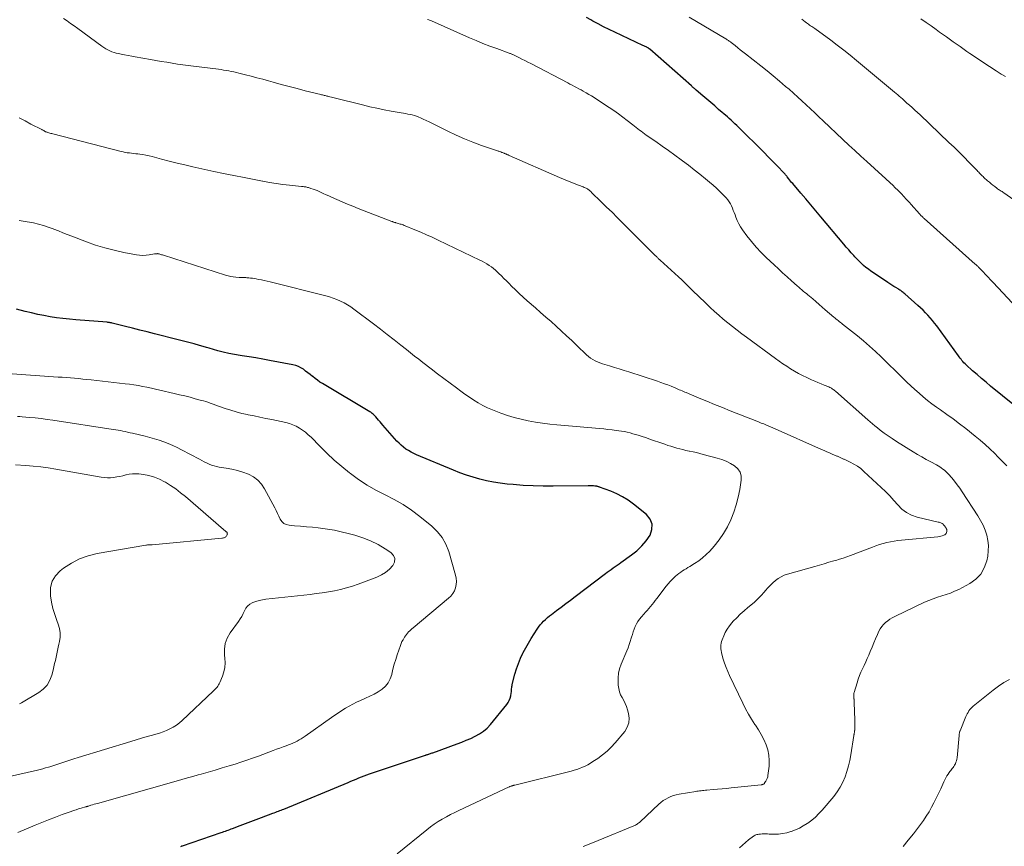
# Model space of a CAD drawing. Units: feet. Extents: x 1954999 to 1960032, y 515000 to 520000.
# Drawn here: x 1955589 to 1955794, y 515992 to 516164 of the extents above; entities that cross this region are included whole.
import ezdxf

# ---------------------------------------------------------------- set-up
doc = ezdxf.new("R2010")
doc.units = ezdxf.units.FT
doc.header["$LTSCALE"] = 100
doc.header["$MEASUREMENT"] = 0
doc.layers.add('CONTOUR INDEX', color=32, linetype='Continuous', lineweight=25)
doc.layers.add('CONTOUR INTERMEDIATE', color=40, linetype='Continuous', lineweight=15)

msp = doc.modelspace()

# ---------------------------------------------------------------- linework, layer by layer
at = {"layer": 'CONTOUR INDEX', "flags": 128}
for points, elevation in [([(1955796.56, 516083.98), (1955791.58, 516088.06), (1955790.63, 516088.85), (1955789.69, 516089.64), (1955788.76, 516090.45), (1955787.83, 516091.26), (1955786.46, 516092.49), (1955786.24, 516092.71), (1955786.02, 516092.93), (1955785.81, 516093.16), (1955785.61, 516093.39), (1955785.41, 516093.64), (1955785.22, 516093.88), (1955785.04, 516094.13), (1955784.85, 516094.38), (1955780.35, 516100.58), (1955779.91, 516101.16), (1955779.46, 516101.73), (1955778.99, 516102.28), (1955778.5, 516102.83), (1955778, 516103.35), (1955777.49, 516103.87), (1955776.96, 516104.37), (1955776.43, 516104.86), (1955773.66, 516107.3), (1955773.5, 516107.44), (1955773.33, 516107.57), (1955773.16, 516107.7), (1955772.99, 516107.82), (1955772.82, 516107.95), (1955772.65, 516108.06), (1955772.47, 516108.18), (1955772.29, 516108.29), (1955771.8, 516108.58), (1955771.38, 516108.84), (1955770.95, 516109.1), (1955770.54, 516109.37), (1955770.12, 516109.64), (1955767.13, 516111.64), (1955766.61, 516112.01), (1955766.09, 516112.39), (1955765.58, 516112.8), (1955765.09, 516113.21), (1955764.61, 516113.64), (1955764.15, 516114.09), (1955763.7, 516114.55), (1955763.25, 516115.02), (1955763.05, 516115.24), (1955762.51, 516115.84), (1955761.98, 516116.44), (1955761.46, 516117.04), (1955760.95, 516117.65), (1955756.19, 516123.32), (1955755.14, 516124.57), (1955754.09, 516125.82), (1955753.03, 516127.06), (1955751.97, 516128.3), (1955750.29, 516130.25), (1955750.07, 516130.52), (1955749.85, 516130.78), (1955749.63, 516131.05), (1955749.42, 516131.32), (1955749.14, 516131.69), (1955749.07, 516131.78), (1955749, 516131.86), (1955748.93, 516131.95), (1955748.86, 516132.04), (1955748.79, 516132.12), (1955748.72, 516132.21), (1955748.64, 516132.29), (1955748.57, 516132.37), (1955746.97, 516134.04), (1955746.09, 516134.96), (1955745.2, 516135.86), (1955744.31, 516136.76), (1955743.41, 516137.66), (1955739.78, 516141.26), (1955739.4, 516141.63), (1955739.02, 516142), (1955738.63, 516142.37), (1955738.25, 516142.73), (1955737.86, 516143.09), (1955737.46, 516143.45), (1955737.07, 516143.8), (1955736.67, 516144.16), (1955734.83, 516145.74), (1955734.02, 516146.45), (1955733.2, 516147.15), (1955732.38, 516147.85), (1955731.56, 516148.56), (1955730.17, 516149.74), (1955730.04, 516149.85), (1955729.92, 516149.96), (1955729.79, 516150.07), (1955729.67, 516150.17), (1955729.54, 516150.28), (1955729.42, 516150.39), (1955729.29, 516150.5), (1955729.17, 516150.61), (1955720.49, 516158.26), (1955720.42, 516158.32), (1955720.35, 516158.38), (1955720.27, 516158.43), (1955720.2, 516158.49), (1955720.12, 516158.54), (1955720.04, 516158.59), (1955719.96, 516158.63), (1955719.87, 516158.67), (1955719.71, 516158.75), (1955719.54, 516158.83), (1955719.37, 516158.91), (1955719.21, 516158.98), (1955719.04, 516159.06), (1955713.16, 516161.84), (1955712.01, 516162.4), (1955710.86, 516162.96), (1955709.73, 516163.55), (1955708.6, 516164.15), (1955708.18, 516164.37), (1955707.26, 516164.87)], 980), ([(1955622.67, 515992.1), (1955622.78, 515992.15), (1955622.89, 515992.19), (1955623.01, 515992.24), (1955631.04, 515994.96), (1955631.34, 515995.06), (1955631.65, 515995.17), (1955631.95, 515995.28), (1955632.25, 515995.39), (1955632.56, 515995.5), (1955632.86, 515995.61), (1955633.16, 515995.73), (1955633.46, 515995.84), (1955635.05, 515996.47), (1955636.14, 515996.9), (1955637.24, 515997.32), (1955638.35, 515997.73), (1955639.45, 515998.14), (1955641.86, 515999.02), (1955642.15, 515999.12), (1955642.44, 515999.23), (1955642.73, 515999.34), (1955643.02, 515999.44), (1955643.31, 515999.55), (1955643.6, 515999.66), (1955643.89, 515999.78), (1955644.17, 515999.89), (1955657.54, 516005.44), (1955658.09, 516005.67), (1955658.65, 516005.9), (1955659.2, 516006.13), (1955659.76, 516006.36), (1955660.31, 516006.58), (1955660.87, 516006.8), (1955661.44, 516007), (1955662.01, 516007.2), (1955673.68, 516011.12), (1955673.69, 516011.13), (1955673.71, 516011.13), (1955673.72, 516011.14), (1955673.74, 516011.14), (1955673.8, 516011.16), (1955673.82, 516011.16), (1955673.83, 516011.17), (1955673.85, 516011.17), (1955673.87, 516011.18), (1955674.02, 516011.22), (1955674.11, 516011.25), (1955674.21, 516011.27), (1955674.3, 516011.3), (1955674.39, 516011.33), (1955674.55, 516011.39), (1955674.72, 516011.45), (1955674.9, 516011.51), (1955675.07, 516011.57), (1955675.24, 516011.63), (1955680.3, 516013.48), (1955681.26, 516013.84), (1955682.21, 516014.22), (1955683.14, 516014.62), (1955684.07, 516015.05), (1955684.96, 516015.54), (1955685.78, 516016.1), (1955686.53, 516016.76), (1955687.22, 516017.5), (1955690.63, 516021.65), (1955690.92, 516022.07), (1955691.17, 516022.51), (1955691.34, 516022.99), (1955691.47, 516023.49), (1955691.56, 516024.06), (1955691.6, 516024.29), (1955691.63, 516024.52), (1955691.65, 516024.74), (1955691.66, 516024.97), (1955691.68, 516025.2), (1955691.7, 516025.42), (1955691.74, 516025.65), (1955691.79, 516025.87), (1955692.35, 516028.01), (1955692.69, 516029.14), (1955693.07, 516030.25), (1955693.53, 516031.34), (1955694.03, 516032.4), (1955694.08, 516032.5), (1955694.61, 516033.49), (1955695.16, 516034.48), (1955695.74, 516035.44), (1955696.34, 516036.4), (1955696.98, 516037.38), (1955697.29, 516037.83), (1955697.61, 516038.25), (1955697.96, 516038.66), (1955698.33, 516039.05), (1955698.73, 516039.42), (1955699.13, 516039.79), (1955699.54, 516040.13), (1955699.97, 516040.46), (1955701.03, 516041.26), (1955702, 516041.98), (1955702.96, 516042.71), (1955703.92, 516043.43), (1955704.89, 516044.16), (1955711.22, 516048.96), (1955711.62, 516049.26), (1955712.02, 516049.56), (1955712.43, 516049.85), (1955712.84, 516050.14), (1955713.25, 516050.43), (1955713.66, 516050.71), (1955714.06, 516051), (1955714.47, 516051.29), (1955716.66, 516052.84), (1955717.77, 516053.74), (1955718.81, 516054.72), (1955719.72, 516055.81), (1955720.54, 516056.98), (1955720.93, 516058.15), (1955720.99, 516059.26), (1955720.56, 516060.29), (1955719.81, 516061.26), (1955717.07, 516063.47), (1955715.96, 516064.27), (1955714.82, 516064.99), (1955713.6, 516065.6), (1955712.35, 516066.14), (1955710, 516067), (1955709.89, 516067.04), (1955709.77, 516067.08), (1955709.65, 516067.11), (1955709.53, 516067.14), (1955709.41, 516067.16), (1955709.29, 516067.19), (1955709.17, 516067.2), (1955709.04, 516067.21), (1955708.75, 516067.23), (1955708.48, 516067.24), (1955708.21, 516067.25), (1955707.93, 516067.25), (1955707.66, 516067.25), (1955700.34, 516067.18), (1955698.25, 516067.19), (1955696.16, 516067.24), (1955694.08, 516067.36), (1955691.99, 516067.52), (1955690.72, 516067.63), (1955689.28, 516067.8), (1955687.85, 516068.02), (1955686.43, 516068.31), (1955685.02, 516068.65), (1955683.62, 516069.06), (1955682.24, 516069.5), (1955680.87, 516069.99), (1955679.52, 516070.52), (1955671.82, 516073.72), (1955671.25, 516073.98), (1955670.69, 516074.26), (1955670.14, 516074.59), (1955669.61, 516074.93), (1955669.11, 516075.31), (1955668.63, 516075.71), (1955668.17, 516076.14), (1955667.73, 516076.6), (1955664.8, 516079.91), (1955664.5, 516080.25), (1955664.21, 516080.59), (1955663.92, 516080.93), (1955663.63, 516081.27), (1955663.31, 516081.65), (1955663.18, 516081.8), (1955663.04, 516081.95), (1955662.9, 516082.09), (1955662.75, 516082.22), (1955662.59, 516082.35), (1955662.43, 516082.47), (1955662.27, 516082.58), (1955662.1, 516082.68), (1955652.21, 516088.56), (1955651.68, 516088.9), (1955651.15, 516089.25), (1955650.65, 516089.63), (1955650.16, 516090.03), (1955650.11, 516090.07), (1955649.65, 516090.45), (1955649.17, 516090.83), (1955648.69, 516091.19), (1955648.21, 516091.55), (1955647.7, 516091.86), (1955647.17, 516092.13), (1955646.62, 516092.33), (1955646.04, 516092.48), (1955641.15, 516093.41), (1955639.74, 516093.67), (1955638.32, 516093.91), (1955636.9, 516094.14), (1955635.48, 516094.36), (1955635, 516094.43), (1955633.82, 516094.62), (1955632.65, 516094.85), (1955631.49, 516095.12), (1955630.34, 516095.42), (1955628.53, 516095.93), (1955628.28, 516096), (1955628.04, 516096.07), (1955627.79, 516096.15), (1955627.55, 516096.23), (1955627.3, 516096.31), (1955627.06, 516096.38), (1955626.81, 516096.45), (1955626.56, 516096.52), (1955625.4, 516096.83), (1955624.58, 516097.05), (1955623.75, 516097.26), (1955622.92, 516097.48), (1955622.09, 516097.69), (1955617.13, 516098.96), (1955615.62, 516099.34), (1955614.11, 516099.72), (1955612.6, 516100.11), (1955611.09, 516100.49), (1955608.32, 516101.18), (1955608.19, 516101.21), (1955608.06, 516101.24), (1955607.93, 516101.27), (1955607.8, 516101.29), (1955607.67, 516101.31), (1955607.54, 516101.32), (1955607.41, 516101.34), (1955607.28, 516101.35), (1955600.74, 516101.85), (1955599.4, 516101.97), (1955598.07, 516102.12), (1955596.74, 516102.3), (1955595.42, 516102.5), (1955594.1, 516102.74), (1955592.79, 516103), (1955591.48, 516103.3), (1955590.18, 516103.62), (1955588.39, 516104.08)], 960)]:
    msp.add_lwpolyline(points, dxfattribs=dict(at, elevation=elevation))
at = {"layer": 'CONTOUR INTERMEDIATE', "flags": 128}
for points, elevation in [([(1955739.19, 515991.8), (1955739.79, 515992.38), (1955740.42, 515992.93), (1955741.08, 515993.44), (1955742.11, 515994.21), (1955742.28, 515994.31), (1955742.45, 515994.41), (1955742.63, 515994.49), (1955742.81, 515994.56), (1955743.01, 515994.61), (1955743.2, 515994.65), (1955743.4, 515994.67), (1955743.6, 515994.68), (1955743.93, 515994.69), (1955744.29, 515994.69), (1955744.66, 515994.69), (1955745.02, 515994.69), (1955745.38, 515994.68), (1955746.43, 515994.65), (1955747.31, 515994.68), (1955748.18, 515994.76), (1955749.04, 515994.94), (1955749.89, 515995.17), (1955749.98, 515995.21), (1955750.85, 515995.54), (1955751.7, 515995.92), (1955752.51, 515996.37), (1955753.3, 515996.86), (1955753.45, 515996.96), (1955754.26, 515997.56), (1955755.04, 515998.21), (1955755.77, 515998.92), (1955756.46, 515999.67), (1955758.86, 516002.51), (1955759.58, 516003.46), (1955760.22, 516004.45), (1955760.76, 516005.49), (1955761.22, 516006.59), (1955761.6, 516007.72), (1955761.93, 516008.86), (1955762.2, 516010.02), (1955762.42, 516011.19), (1955763.05, 516015.2), (1955763.07, 516015.32), (1955763.09, 516015.43), (1955763.11, 516015.55), (1955763.13, 516015.67), (1955763.17, 516015.86), (1955763.17, 516015.88), (1955763.18, 516015.9), (1955763.18, 516015.93), (1955763.19, 516015.95), (1955763.2, 516016.04), (1955763.21, 516016.06), (1955763.21, 516016.08), (1955763.21, 516016.1), (1955763.21, 516016.12), (1955763.22, 516016.21), (1955763.22, 516016.24), (1955763.23, 516016.26), (1955763.23, 516016.28), (1955763.23, 516016.3), (1955763.25, 516016.97), (1955763.26, 516017.33), (1955763.26, 516017.69), (1955763.26, 516018.05), (1955763.25, 516018.41), (1955763.14, 516022.08), (1955763.13, 516022.26), (1955763.12, 516022.45), (1955763.11, 516022.63), (1955763.09, 516022.82), (1955763.08, 516022.86), (1955763.06, 516023.02), (1955763.05, 516023.19), (1955763.03, 516023.35), (1955763.03, 516023.52), (1955763.03, 516023.68), (1955763.04, 516023.85), (1955763.07, 516024.01), (1955763.1, 516024.17), (1955763.71, 516026.22), (1955763.96, 516026.97), (1955764.22, 516027.7), (1955764.53, 516028.42), (1955764.86, 516029.13), (1955765.21, 516029.84), (1955765.54, 516030.55), (1955765.86, 516031.27), (1955766.16, 516031.99), (1955766.47, 516032.75), (1955766.84, 516033.63), (1955767.21, 516034.51), (1955767.59, 516035.38), (1955767.98, 516036.25), (1955768.29, 516036.93), (1955768.56, 516037.44), (1955768.87, 516037.91), (1955769.24, 516038.34), (1955769.65, 516038.74), (1955770.11, 516039.1), (1955770.58, 516039.43), (1955771.08, 516039.73), (1955771.59, 516040), (1955777.82, 516042.98), (1955778.69, 516043.37), (1955779.57, 516043.72), (1955780.47, 516044.03), (1955781.38, 516044.3), (1955782.3, 516044.58), (1955783.19, 516044.89), (1955784.07, 516045.27), (1955784.92, 516045.68), (1955787.25, 516046.88), (1955788.51, 516047.78), (1955789.55, 516048.84), (1955790.27, 516050.13), (1955790.77, 516051.59), (1955790.97, 516052.59), (1955791.1, 516053.69), (1955791.13, 516054.79), (1955791.01, 516055.88), (1955790.78, 516056.96), (1955790.42, 516058.03), (1955790, 516059.06), (1955789.49, 516060.05), (1955788.92, 516061.02), (1955785.66, 516065.99), (1955785.15, 516066.75), (1955784.62, 516067.48), (1955784.06, 516068.2), (1955783.47, 516068.9), (1955782.81, 516069.66), (1955782.54, 516069.95), (1955782.25, 516070.24), (1955781.95, 516070.51), (1955781.63, 516070.76), (1955781.3, 516071), (1955780.96, 516071.22), (1955780.61, 516071.43), (1955780.26, 516071.63), (1955779.09, 516072.24), (1955778.16, 516072.75), (1955777.23, 516073.27), (1955776.31, 516073.82), (1955775.4, 516074.37), (1955771.95, 516076.53), (1955771.08, 516077.09), (1955770.23, 516077.66), (1955769.4, 516078.26), (1955768.57, 516078.88), (1955767.98, 516079.33), (1955767.46, 516079.74), (1955766.96, 516080.15), (1955766.46, 516080.57), (1955765.96, 516081), (1955759.2, 516086.99), (1955759.05, 516087.12), (1955758.89, 516087.25), (1955758.73, 516087.37), (1955758.56, 516087.49), (1955758.39, 516087.6), (1955758.22, 516087.69), (1955758.04, 516087.78), (1955757.85, 516087.86), (1955756.89, 516088.23), (1955756.22, 516088.5), (1955755.56, 516088.77), (1955754.9, 516089.06), (1955754.25, 516089.35), (1955753.21, 516089.83), (1955752.35, 516090.25), (1955751.51, 516090.69), (1955750.68, 516091.16), (1955749.86, 516091.66), (1955749.06, 516092.18), (1955748.27, 516092.72), (1955747.48, 516093.26), (1955746.7, 516093.82), (1955740.65, 516098.23), (1955739.66, 516098.96), (1955738.68, 516099.7), (1955737.71, 516100.45), (1955736.75, 516101.22), (1955735.8, 516102), (1955734.87, 516102.8), (1955733.96, 516103.62), (1955733.06, 516104.46), (1955731.73, 516105.74), (1955731.07, 516106.37), (1955730.42, 516107), (1955729.77, 516107.64), (1955729.13, 516108.28), (1955728.48, 516108.91), (1955727.82, 516109.55), (1955727.16, 516110.17), (1955726.49, 516110.79), (1955722.62, 516114.33), (1955722.5, 516114.43), (1955722.38, 516114.54), (1955722.26, 516114.65), (1955722.15, 516114.76), (1955722.03, 516114.87), (1955721.92, 516114.98), (1955721.8, 516115.1), (1955721.69, 516115.21), (1955714.82, 516122.08), (1955713.71, 516123.18), (1955712.6, 516124.28), (1955711.48, 516125.38), (1955710.36, 516126.47), (1955708.34, 516128.43), (1955708.22, 516128.54), (1955708.1, 516128.65), (1955707.99, 516128.76), (1955707.86, 516128.86), (1955707.74, 516128.96), (1955707.61, 516129.06), (1955707.47, 516129.14), (1955707.33, 516129.22), (1955707.21, 516129.28), (1955707, 516129.38), (1955706.8, 516129.47), (1955706.59, 516129.56), (1955706.37, 516129.64), (1955705.06, 516130.14), (1955704.2, 516130.47), (1955703.34, 516130.82), (1955702.48, 516131.17), (1955701.63, 516131.54), (1955691.14, 516136.14), (1955691.02, 516136.19), (1955690.91, 516136.24), (1955690.79, 516136.29), (1955690.67, 516136.34), (1955690.62, 516136.37), (1955690.53, 516136.4), (1955690.44, 516136.44), (1955690.35, 516136.48), (1955690.26, 516136.52), (1955690.17, 516136.55), (1955690.09, 516136.59), (1955690, 516136.63), (1955689.91, 516136.67), (1955689.87, 516136.68), (1955689.76, 516136.73), (1955689.65, 516136.77), (1955689.54, 516136.81), (1955689.43, 516136.85), (1955689.34, 516136.89), (1955689.18, 516136.94), (1955689.02, 516137), (1955688.86, 516137.05), (1955688.7, 516137.1), (1955685.39, 516138.22), (1955683.59, 516138.88), (1955681.81, 516139.58), (1955680.06, 516140.36), (1955678.33, 516141.19), (1955675.04, 516142.86), (1955674.44, 516143.16), (1955673.84, 516143.44), (1955673.23, 516143.72), (1955672.62, 516143.98), (1955672.27, 516144.13), (1955671.83, 516144.29), (1955671.38, 516144.44), (1955670.93, 516144.57), (1955670.47, 516144.67), (1955670, 516144.76), (1955669.54, 516144.85), (1955669.07, 516144.94), (1955668.61, 516145.02), (1955666.54, 516145.38), (1955665.04, 516145.66), (1955663.54, 516145.96), (1955662.05, 516146.29), (1955660.57, 516146.65), (1955654.61, 516148.13), (1955654.33, 516148.2), (1955654.05, 516148.27), (1955653.77, 516148.34), (1955653.49, 516148.41), (1955653.3, 516148.46), (1955653.12, 516148.51), (1955652.94, 516148.55), (1955652.75, 516148.6), (1955652.57, 516148.64), (1955652.39, 516148.68), (1955652.21, 516148.73), (1955652.02, 516148.77), (1955651.84, 516148.82), (1955648.61, 516149.63), (1955646.92, 516150.06), (1955645.24, 516150.5), (1955643.56, 516150.95), (1955641.88, 516151.41), (1955640.93, 516151.67), (1955639.73, 516152), (1955638.53, 516152.32), (1955637.33, 516152.64), (1955636.13, 516152.95), (1955634.77, 516153.31), (1955634.24, 516153.44), (1955633.71, 516153.56), (1955633.18, 516153.66), (1955632.65, 516153.76), (1955632.11, 516153.85), (1955631.58, 516153.93), (1955631.04, 516154.01), (1955630.5, 516154.08), (1955625.31, 516154.73), (1955624.19, 516154.88), (1955623.07, 516155.03), (1955621.94, 516155.19), (1955620.82, 516155.36), (1955619.7, 516155.54), (1955618.58, 516155.72), (1955617.46, 516155.91), (1955616.35, 516156.1), (1955613.16, 516156.66), (1955612.41, 516156.8), (1955611.67, 516156.94), (1955610.93, 516157.08), (1955610.19, 516157.24), (1955609.64, 516157.35), (1955609.18, 516157.47), (1955608.72, 516157.6), (1955608.27, 516157.76), (1955607.84, 516157.95), (1955607.41, 516158.16), (1955606.99, 516158.38), (1955606.59, 516158.63), (1955606.2, 516158.9), (1955601.15, 516162.59), (1955600.41, 516163.12), (1955599.66, 516163.65), (1955598.91, 516164.17), (1955598.16, 516164.69)], 972), ([(1955794.97, 516071.43), (1955794.35, 516072.06), (1955793.74, 516072.69), (1955793.12, 516073.31), (1955792.43, 516074), (1955791.45, 516074.95), (1955790.44, 516075.87), (1955789.41, 516076.76), (1955788.36, 516077.63), (1955786.4, 516079.18), (1955785.1, 516080.19), (1955783.78, 516081.19), (1955782.45, 516082.16), (1955781.1, 516083.12), (1955780.28, 516083.69), (1955779.35, 516084.36), (1955778.43, 516085.06), (1955777.53, 516085.79), (1955776.65, 516086.54), (1955775.79, 516087.31), (1955774.94, 516088.09), (1955774.1, 516088.89), (1955773.27, 516089.69), (1955768.73, 516094.16), (1955767.55, 516095.29), (1955766.33, 516096.39), (1955765.09, 516097.46), (1955763.82, 516098.5), (1955760.71, 516100.95), (1955760.48, 516101.14), (1955760.25, 516101.32), (1955760.01, 516101.51), (1955759.77, 516101.69), (1955759.54, 516101.87), (1955759.31, 516102.06), (1955759.08, 516102.25), (1955758.85, 516102.45), (1955757.1, 516103.96), (1955756.44, 516104.53), (1955755.79, 516105.09), (1955755.13, 516105.65), (1955754.47, 516106.21), (1955753.77, 516106.79), (1955753.46, 516107.05), (1955753.14, 516107.32), (1955752.82, 516107.58), (1955752.51, 516107.85), (1955752.19, 516108.11), (1955751.88, 516108.38), (1955751.57, 516108.65), (1955751.26, 516108.92), (1955750.03, 516110), (1955749.11, 516110.82), (1955748.2, 516111.64), (1955747.3, 516112.48), (1955746.4, 516113.32), (1955744.79, 516114.85), (1955743.71, 516115.92), (1955742.67, 516117.03), (1955741.7, 516118.18), (1955740.76, 516119.38), (1955739.85, 516120.6), (1955739.43, 516121.22), (1955739.04, 516121.87), (1955738.72, 516122.55), (1955738.44, 516123.25), (1955738.27, 516123.73), (1955738.09, 516124.21), (1955737.91, 516124.68), (1955737.72, 516125.15), (1955737.52, 516125.61), (1955737.29, 516126.06), (1955737.04, 516126.49), (1955736.74, 516126.89), (1955736.41, 516127.27), (1955735.78, 516127.93), (1955735.11, 516128.62), (1955734.41, 516129.29), (1955733.7, 516129.93), (1955732.97, 516130.55), (1955732.11, 516131.26), (1955730.93, 516132.21), (1955729.75, 516133.16), (1955728.54, 516134.08), (1955727.33, 516134.99), (1955727.01, 516135.23), (1955725.69, 516136.19), (1955724.37, 516137.15), (1955723.04, 516138.09), (1955721.71, 516139.03), (1955719.76, 516140.38), (1955719.4, 516140.64), (1955719.04, 516140.9), (1955718.68, 516141.16), (1955718.33, 516141.43), (1955717.98, 516141.7), (1955717.63, 516141.97), (1955717.28, 516142.25), (1955716.93, 516142.52), (1955715.79, 516143.42), (1955714.87, 516144.13), (1955713.93, 516144.83), (1955712.97, 516145.49), (1955712.01, 516146.15), (1955709.4, 516147.85), (1955708.87, 516148.19), (1955708.33, 516148.53), (1955707.79, 516148.85), (1955707.24, 516149.17), (1955707.06, 516149.27), (1955706.6, 516149.53), (1955706.14, 516149.78), (1955705.68, 516150.03), (1955705.22, 516150.28), (1955704.76, 516150.53), (1955704.29, 516150.77), (1955703.83, 516151.01), (1955703.36, 516151.26), (1955695.65, 516155.28), (1955695.03, 516155.6), (1955694.42, 516155.92), (1955693.8, 516156.23), (1955693.18, 516156.54), (1955692.18, 516157.03), (1955692.06, 516157.09), (1955691.93, 516157.15), (1955691.81, 516157.2), (1955691.68, 516157.25), (1955691.55, 516157.3), (1955691.42, 516157.35), (1955691.29, 516157.4), (1955691.16, 516157.45), (1955688.54, 516158.4), (1955687.1, 516158.93), (1955685.68, 516159.49), (1955684.26, 516160.08), (1955682.86, 516160.68), (1955674.94, 516164.18), (1955674.68, 516164.29), (1955674.41, 516164.39), (1955674.14, 516164.49)], 976), ([(1955804.16, 516096.79), (1955792.09, 516109.67), (1955791.57, 516110.22), (1955791.06, 516110.77), (1955790.53, 516111.32), (1955790.01, 516111.86), (1955789.15, 516112.76), (1955789.06, 516112.85), (1955788.97, 516112.95), (1955788.87, 516113.04), (1955788.77, 516113.13), (1955788.68, 516113.22), (1955788.58, 516113.31), (1955788.48, 516113.4), (1955788.38, 516113.49), (1955777.74, 516122.97), (1955777.61, 516123.08), (1955777.48, 516123.2), (1955777.35, 516123.32), (1955777.23, 516123.44), (1955777.11, 516123.57), (1955776.99, 516123.69), (1955776.87, 516123.82), (1955776.75, 516123.95), (1955774.98, 516125.92), (1955774.63, 516126.31), (1955774.28, 516126.7), (1955773.92, 516127.09), (1955773.57, 516127.48), (1955773.35, 516127.72), (1955773.1, 516127.99), (1955772.85, 516128.25), (1955772.6, 516128.51), (1955772.34, 516128.76), (1955772.09, 516129.02), (1955771.82, 516129.27), (1955771.56, 516129.51), (1955771.3, 516129.76), (1955765.75, 516134.85), (1955764.5, 516136), (1955763.26, 516137.14), (1955762.02, 516138.3), (1955760.78, 516139.45), (1955756.65, 516143.33), (1955755.76, 516144.16), (1955754.88, 516144.99), (1955754, 516145.82), (1955753.12, 516146.66), (1955752.23, 516147.48), (1955751.34, 516148.31), (1955750.44, 516149.11), (1955749.53, 516149.92), (1955748.82, 516150.53), (1955747.54, 516151.63), (1955746.25, 516152.71), (1955744.94, 516153.77), (1955743.62, 516154.82), (1955740.46, 516157.3), (1955739.91, 516157.73), (1955739.36, 516158.16), (1955738.82, 516158.59), (1955738.27, 516159.02), (1955737.43, 516159.68), (1955737.3, 516159.78), (1955737.17, 516159.88), (1955737.04, 516159.98), (1955736.9, 516160.08), (1955736.77, 516160.17), (1955736.63, 516160.26), (1955736.49, 516160.35), (1955736.35, 516160.43), (1955728.67, 516164.95)], 984), ([(1955797.11, 516126.42), (1955794.33, 516128.34), (1955794.15, 516128.47), (1955793.97, 516128.59), (1955793.78, 516128.71), (1955793.59, 516128.83), (1955793.4, 516128.94), (1955793.22, 516129.06), (1955793.03, 516129.19), (1955792.86, 516129.32), (1955792.44, 516129.64), (1955792.06, 516129.93), (1955791.69, 516130.23), (1955791.32, 516130.54), (1955790.96, 516130.86), (1955790.18, 516131.55), (1955790, 516131.72), (1955789.81, 516131.9), (1955789.63, 516132.07), (1955789.45, 516132.25), (1955789.28, 516132.44), (1955789.1, 516132.62), (1955788.92, 516132.8), (1955788.75, 516132.98), (1955787.06, 516134.72), (1955786.04, 516135.76), (1955785, 516136.8), (1955783.96, 516137.82), (1955782.9, 516138.83), (1955776.86, 516144.56), (1955776.31, 516145.08), (1955775.75, 516145.6), (1955775.19, 516146.11), (1955774.63, 516146.61), (1955774.14, 516147.05), (1955773.82, 516147.33), (1955773.5, 516147.62), (1955773.18, 516147.9), (1955772.86, 516148.19), (1955772.53, 516148.47), (1955772.21, 516148.75), (1955771.88, 516149.03), (1955771.55, 516149.3), (1955763.62, 516155.94), (1955762.29, 516157.03), (1955760.96, 516158.09), (1955759.6, 516159.13), (1955758.23, 516160.15), (1955754.91, 516162.56), (1955754.69, 516162.71), (1955754.47, 516162.86), (1955754.26, 516163.02), (1955754.04, 516163.16), (1955753.82, 516163.31), (1955753.6, 516163.47), (1955753.39, 516163.62), (1955753.17, 516163.78), (1955752.89, 516163.99), (1955752.54, 516164.25), (1955752.19, 516164.52)], 988), ([(1955794.66, 516152.59), (1955793.78, 516153.1), (1955792.73, 516153.76), (1955791.35, 516154.65), (1955789.97, 516155.54), (1955788.61, 516156.46), (1955787.25, 516157.39), (1955786.64, 516157.81), (1955785.21, 516158.81), (1955783.79, 516159.81), (1955782.37, 516160.82), (1955780.95, 516161.84), (1955780.21, 516162.37), (1955779.16, 516163.12), (1955778.11, 516163.86), (1955777.05, 516164.6)], 992), ([(1955706.61, 515992.08), (1955708.17, 515992.72), (1955709.74, 515993.35), (1955717.13, 515996.36), (1955717.32, 515996.44), (1955717.5, 515996.53), (1955717.68, 515996.63), (1955717.85, 515996.74), (1955718.02, 515996.86), (1955718.18, 515996.98), (1955718.34, 515997.11), (1955718.49, 515997.25), (1955722.36, 516000.88), (1955722.82, 516001.27), (1955723.29, 516001.63), (1955723.8, 516001.95), (1955724.33, 516002.24), (1955724.88, 516002.49), (1955725.44, 516002.7), (1955726.02, 516002.86), (1955726.61, 516002.99), (1955730.06, 516003.56), (1955730.32, 516003.6), (1955730.59, 516003.64), (1955730.85, 516003.67), (1955731.11, 516003.7), (1955731.19, 516003.71), (1955731.49, 516003.74), (1955731.79, 516003.77), (1955732.1, 516003.8), (1955732.4, 516003.83), (1955733.67, 516003.93), (1955734.61, 516004.02), (1955735.55, 516004.1), (1955736.49, 516004.19), (1955737.43, 516004.29), (1955743.75, 516004.94), (1955743.85, 516004.95), (1955743.95, 516004.98), (1955744.04, 516005.01), (1955744.14, 516005.05), (1955744.23, 516005.1), (1955744.31, 516005.16), (1955744.38, 516005.23), (1955744.44, 516005.32), (1955744.7, 516005.7), (1955744.86, 516005.98), (1955744.99, 516006.28), (1955745.08, 516006.59), (1955745.14, 516006.91), (1955745.37, 516008.85), (1955745.42, 516009.99), (1955745.35, 516011.12), (1955745.1, 516012.22), (1955744.74, 516013.3), (1955744.25, 516014.36), (1955743.73, 516015.39), (1955743.15, 516016.39), (1955742.52, 516017.37), (1955742.41, 516017.54), (1955741.72, 516018.61), (1955741.07, 516019.69), (1955740.46, 516020.8), (1955739.89, 516021.93), (1955737.12, 516027.71), (1955736.74, 516028.55), (1955736.39, 516029.4), (1955736.09, 516030.27), (1955735.81, 516031.15), (1955735.51, 516032.18), (1955735.42, 516032.55), (1955735.35, 516032.93), (1955735.31, 516033.31), (1955735.3, 516033.69), (1955735.33, 516034.07), (1955735.38, 516034.44), (1955735.47, 516034.81), (1955735.59, 516035.17), (1955735.91, 516035.97), (1955736.24, 516036.7), (1955736.63, 516037.4), (1955737.09, 516038.06), (1955737.6, 516038.68), (1955737.91, 516039.02), (1955738.63, 516039.77), (1955739.37, 516040.5), (1955740.14, 516041.2), (1955740.94, 516041.88), (1955741.58, 516042.41), (1955742.31, 516043.04), (1955743.02, 516043.69), (1955743.69, 516044.38), (1955744.34, 516045.09), (1955744.65, 516045.45), (1955745.13, 516045.99), (1955745.63, 516046.52), (1955746.16, 516047.02), (1955746.7, 516047.51), (1955747.27, 516047.94), (1955747.87, 516048.32), (1955748.52, 516048.62), (1955749.2, 516048.86), (1955754.88, 516050.47), (1955755.87, 516050.75), (1955756.87, 516051.03), (1955757.86, 516051.32), (1955758.85, 516051.6), (1955759.26, 516051.72), (1955760.04, 516051.96), (1955760.82, 516052.21), (1955761.59, 516052.48), (1955762.36, 516052.76), (1955766.93, 516054.49), (1955767.67, 516054.75), (1955768.41, 516055), (1955769.17, 516055.22), (1955769.93, 516055.42), (1955770.69, 516055.59), (1955771.46, 516055.73), (1955772.24, 516055.85), (1955773.02, 516055.94), (1955780.54, 516056.64), (1955780.87, 516056.69), (1955781.2, 516056.75), (1955781.51, 516056.85), (1955781.82, 516056.98), (1955782.01, 516057.06), (1955782.18, 516057.18), (1955782.32, 516057.33), (1955782.41, 516057.51), (1955782.46, 516057.71), (1955782.45, 516057.94), (1955782.42, 516058.15), (1955782.34, 516058.35), (1955782.23, 516058.55), (1955781.9, 516059.02), (1955781.78, 516059.15), (1955781.66, 516059.28), (1955781.51, 516059.38), (1955781.35, 516059.47), (1955781.18, 516059.54), (1955781.01, 516059.6), (1955780.84, 516059.66), (1955780.66, 516059.7), (1955776.27, 516060.75), (1955775.11, 516061.15), (1955774.03, 516061.68), (1955773.08, 516062.41), (1955772.2, 516063.27), (1955771.38, 516064.23), (1955770.53, 516065.16), (1955769.65, 516066.06), (1955768.74, 516066.93), (1955765.14, 516070.28), (1955764.49, 516070.84), (1955763.8, 516071.35), (1955763.07, 516071.79), (1955762.31, 516072.19), (1955761.03, 516072.79), (1955760.89, 516072.85), (1955760.75, 516072.91), (1955760.61, 516072.97), (1955760.46, 516073.03), (1955760.32, 516073.09), (1955760.18, 516073.15), (1955760.04, 516073.21), (1955759.9, 516073.27), (1955759.75, 516073.34), (1955759.61, 516073.41), (1955759.47, 516073.47), (1955759.33, 516073.53), (1955758.51, 516073.89), (1955757.97, 516074.13), (1955757.42, 516074.37), (1955756.87, 516074.62), (1955756.32, 516074.86), (1955746.63, 516079.15), (1955746.15, 516079.36), (1955745.68, 516079.56), (1955745.2, 516079.76), (1955744.72, 516079.96), (1955744.24, 516080.15), (1955743.75, 516080.34), (1955743.27, 516080.53), (1955742.79, 516080.72), (1955737.27, 516082.91), (1955735.64, 516083.56), (1955734.01, 516084.22), (1955732.38, 516084.89), (1955730.75, 516085.56), (1955728.08, 516086.68), (1955727.79, 516086.8), (1955727.5, 516086.92), (1955727.21, 516087.05), (1955726.92, 516087.17), (1955726.63, 516087.3), (1955726.34, 516087.42), (1955726.05, 516087.54), (1955725.76, 516087.66), (1955724.94, 516088), (1955724.23, 516088.28), (1955723.52, 516088.55), (1955722.8, 516088.81), (1955722.08, 516089.05), (1955716.13, 516091), (1955715.13, 516091.33), (1955714.12, 516091.64), (1955713.11, 516091.95), (1955712.09, 516092.25), (1955711.12, 516092.53), (1955710.59, 516092.69), (1955710.08, 516092.87), (1955709.57, 516093.08), (1955709.07, 516093.31), (1955708.59, 516093.57), (1955708.13, 516093.86), (1955707.7, 516094.19), (1955707.29, 516094.55), (1955705.24, 516096.52), (1955704.19, 516097.53), (1955703.13, 516098.53), (1955702.06, 516099.52), (1955700.98, 516100.51), (1955699.89, 516101.48), (1955698.8, 516102.45), (1955697.71, 516103.41), (1955696.61, 516104.37), (1955694.93, 516105.82), (1955694.08, 516106.57), (1955693.25, 516107.33), (1955692.44, 516108.11), (1955691.65, 516108.9), (1955691.12, 516109.44), (1955690.59, 516109.97), (1955690.06, 516110.5), (1955689.53, 516111.03), (1955688.99, 516111.55), (1955688.71, 516111.81), (1955688.3, 516112.19), (1955687.87, 516112.55), (1955687.43, 516112.89), (1955686.98, 516113.21), (1955686.51, 516113.52), (1955686.03, 516113.81), (1955685.54, 516114.07), (1955685.04, 516114.32), (1955676.31, 516118.5), (1955675.11, 516119.06), (1955673.91, 516119.6), (1955672.7, 516120.13), (1955671.49, 516120.64), (1955669.46, 516121.48), (1955669.25, 516121.56), (1955669.05, 516121.63), (1955668.84, 516121.7), (1955668.63, 516121.77), (1955668.42, 516121.83), (1955668.22, 516121.89), (1955668.01, 516121.95), (1955667.8, 516122.01), (1955667.51, 516122.09), (1955667.4, 516122.12), (1955667.3, 516122.15), (1955667.2, 516122.18), (1955667.09, 516122.22), (1955666.99, 516122.25), (1955666.89, 516122.29), (1955666.79, 516122.33), (1955666.69, 516122.37), (1955659.68, 516125.09), (1955658.55, 516125.54), (1955657.42, 516126), (1955656.29, 516126.47), (1955655.17, 516126.96), (1955654.09, 516127.44), (1955653.51, 516127.7), (1955652.94, 516127.95), (1955652.37, 516128.21), (1955651.8, 516128.47), (1955651.5, 516128.6), (1955651.08, 516128.79), (1955650.66, 516128.96), (1955650.23, 516129.12), (1955649.79, 516129.26), (1955649.27, 516129.43), (1955649.09, 516129.48), (1955648.91, 516129.53), (1955648.73, 516129.56), (1955648.54, 516129.59), (1955648.36, 516129.61), (1955648.17, 516129.63), (1955647.99, 516129.65), (1955647.8, 516129.67), (1955645.35, 516129.93), (1955643.95, 516130.09), (1955642.54, 516130.28), (1955641.15, 516130.51), (1955639.75, 516130.76), (1955639.72, 516130.77), (1955638.31, 516131.05), (1955636.9, 516131.32), (1955635.49, 516131.59), (1955634.08, 516131.86), (1955632.27, 516132.21), (1955631.58, 516132.35), (1955630.89, 516132.49), (1955630.2, 516132.63), (1955629.52, 516132.78), (1955625.13, 516133.77), (1955623.5, 516134.14), (1955621.87, 516134.53), (1955620.25, 516134.95), (1955618.63, 516135.38), (1955616.65, 516135.91), (1955616.02, 516136.07), (1955615.38, 516136.2), (1955614.74, 516136.31), (1955614.09, 516136.39), (1955613.67, 516136.44), (1955613.23, 516136.48), (1955612.79, 516136.53), (1955612.36, 516136.58), (1955611.92, 516136.64), (1955611.49, 516136.7), (1955611.06, 516136.77), (1955610.63, 516136.86), (1955610.2, 516136.96), (1955595.97, 516140.61), (1955595.75, 516140.67), (1955595.54, 516140.73), (1955595.32, 516140.79), (1955595.1, 516140.85), (1955594.9, 516140.91), (1955594.78, 516140.95), (1955594.67, 516140.99), (1955594.56, 516141.03), (1955594.45, 516141.08), (1955594.35, 516141.14), (1955594.24, 516141.2), (1955594.14, 516141.25), (1955594.04, 516141.31), (1955593.94, 516141.37), (1955593.84, 516141.43), (1955593.74, 516141.48), (1955593.64, 516141.54), (1955591.38, 516142.68), (1955590.15, 516143.32), (1955588.92, 516143.96)], 968), ([(1955667.76, 515990.53), (1955673.95, 515995.57), (1955674.72, 515996.17), (1955675.52, 515996.75), (1955676.34, 515997.28), (1955677.18, 515997.79), (1955678.04, 515998.26), (1955678.9, 515998.72), (1955679.78, 515999.16), (1955680.67, 515999.59), (1955691.18, 516004.51), (1955691.25, 516004.54), (1955691.32, 516004.57), (1955691.39, 516004.6), (1955691.46, 516004.62), (1955691.49, 516004.63), (1955691.54, 516004.65), (1955691.6, 516004.67), (1955691.65, 516004.69), (1955691.71, 516004.71), (1955691.77, 516004.73), (1955691.82, 516004.74), (1955691.88, 516004.76), (1955691.94, 516004.77), (1955691.98, 516004.79), (1955692.06, 516004.81), (1955692.15, 516004.83), (1955692.23, 516004.85), (1955692.31, 516004.87), (1955704.08, 516007.8), (1955704.68, 516007.97), (1955705.27, 516008.15), (1955705.85, 516008.36), (1955706.43, 516008.59), (1955706.99, 516008.85), (1955707.54, 516009.13), (1955708.08, 516009.44), (1955708.6, 516009.77), (1955709.62, 516010.45), (1955710.62, 516011.18), (1955711.56, 516011.95), (1955712.44, 516012.8), (1955713.27, 516013.71), (1955715.25, 516016.05), (1955715.78, 516016.92), (1955716.12, 516017.84), (1955716.18, 516018.81), (1955716.04, 516019.82), (1955715.81, 516020.59), (1955715.59, 516021.25), (1955715.34, 516021.89), (1955715.04, 516022.51), (1955714.71, 516023.11), (1955714.4, 516023.72), (1955714.16, 516024.35), (1955714, 516025.01), (1955713.9, 516025.68), (1955713.86, 516026.27), (1955713.86, 516027.25), (1955713.95, 516028.2), (1955714.17, 516029.14), (1955714.49, 516030.06), (1955715.69, 516032.85), (1955715.95, 516033.5), (1955716.2, 516034.16), (1955716.42, 516034.82), (1955716.62, 516035.49), (1955716.68, 516035.69), (1955716.85, 516036.27), (1955717.04, 516036.84), (1955717.24, 516037.4), (1955717.46, 516037.96), (1955717.72, 516038.5), (1955718.01, 516039.01), (1955718.36, 516039.49), (1955718.74, 516039.95), (1955719.26, 516040.51), (1955719.61, 516040.9), (1955719.96, 516041.3), (1955720.31, 516041.7), (1955720.64, 516042.1), (1955720.97, 516042.51), (1955721.3, 516042.92), (1955721.63, 516043.34), (1955721.95, 516043.76), (1955723.89, 516046.32), (1955724.29, 516046.81), (1955724.7, 516047.29), (1955725.14, 516047.74), (1955725.6, 516048.18), (1955725.88, 516048.43), (1955726.22, 516048.72), (1955726.57, 516049), (1955726.93, 516049.27), (1955727.3, 516049.52), (1955727.67, 516049.76), (1955728.05, 516049.99), (1955728.43, 516050.23), (1955728.82, 516050.46), (1955729.83, 516051.05), (1955730.68, 516051.62), (1955731.5, 516052.23), (1955732.26, 516052.91), (1955732.98, 516053.64), (1955733.92, 516054.69), (1955734.95, 516055.97), (1955735.89, 516057.3), (1955736.7, 516058.73), (1955737.42, 516060.2), (1955738.01, 516061.74), (1955738.52, 516063.31), (1955738.92, 516064.9), (1955739.25, 516066.52), (1955739.56, 516068.41), (1955739.53, 516069.31), (1955739.33, 516070.13), (1955738.84, 516070.83), (1955738.17, 516071.45), (1955737.3, 516071.93), (1955736.41, 516072.37), (1955735.48, 516072.73), (1955734.53, 516073.03), (1955731.6, 516073.82), (1955730.9, 516074), (1955730.2, 516074.18), (1955729.5, 516074.34), (1955728.8, 516074.49), (1955728.67, 516074.51), (1955728.03, 516074.65), (1955727.4, 516074.8), (1955726.76, 516074.96), (1955726.13, 516075.12), (1955725.51, 516075.31), (1955724.88, 516075.5), (1955724.26, 516075.7), (1955723.64, 516075.91), (1955723.19, 516076.08), (1955722.35, 516076.37), (1955721.5, 516076.67), (1955720.65, 516076.95), (1955719.81, 516077.23), (1955718.66, 516077.61), (1955718.09, 516077.79), (1955717.52, 516077.97), (1955716.94, 516078.13), (1955716.36, 516078.29), (1955715.78, 516078.43), (1955715.19, 516078.56), (1955714.6, 516078.66), (1955714.01, 516078.75), (1955713.47, 516078.82), (1955712.6, 516078.93), (1955711.73, 516079.03), (1955710.87, 516079.12), (1955710, 516079.2), (1955701.12, 516079.96), (1955699.62, 516080.11), (1955698.12, 516080.3), (1955696.63, 516080.53), (1955695.14, 516080.8), (1955695.09, 516080.81), (1955693.64, 516081.13), (1955692.21, 516081.49), (1955690.79, 516081.93), (1955689.39, 516082.4), (1955688.68, 516082.66), (1955687.65, 516083.08), (1955686.65, 516083.52), (1955685.67, 516084.03), (1955684.71, 516084.57), (1955683.77, 516085.15), (1955682.84, 516085.75), (1955681.93, 516086.38), (1955681.03, 516087.02), (1955680.16, 516087.66), (1955678.84, 516088.65), (1955677.53, 516089.63), (1955676.21, 516090.63), (1955674.9, 516091.62), (1955673.15, 516092.96), (1955672.29, 516093.63), (1955671.43, 516094.3), (1955670.57, 516094.98), (1955669.71, 516095.66), (1955668.58, 516096.57), (1955667.16, 516097.7), (1955665.73, 516098.82), (1955664.29, 516099.93), (1955662.84, 516101.03), (1955658.77, 516104.08), (1955658.1, 516104.55), (1955657.41, 516104.99), (1955656.7, 516105.39), (1955655.97, 516105.76), (1955655.22, 516106.09), (1955654.46, 516106.38), (1955653.68, 516106.63), (1955652.89, 516106.86), (1955641.28, 516109.75), (1955640.67, 516109.9), (1955640.06, 516110.04), (1955639.45, 516110.17), (1955638.84, 516110.3), (1955638.4, 516110.39), (1955638, 516110.47), (1955637.61, 516110.53), (1955637.21, 516110.58), (1955636.81, 516110.62), (1955636.4, 516110.65), (1955636.2, 516110.67), (1955636.01, 516110.67), (1955635.81, 516110.67), (1955635.62, 516110.67), (1955635.42, 516110.67), (1955635.23, 516110.67), (1955635.03, 516110.68), (1955634.83, 516110.69), (1955634.14, 516110.76), (1955633.59, 516110.82), (1955633.06, 516110.92), (1955632.53, 516111.04), (1955632, 516111.19), (1955619.02, 516115.32), (1955618.83, 516115.38), (1955618.64, 516115.44), (1955618.45, 516115.5), (1955618.26, 516115.56), (1955618.11, 516115.6), (1955617.99, 516115.63), (1955617.87, 516115.65), (1955617.75, 516115.66), (1955617.63, 516115.65), (1955617.51, 516115.64), (1955617.39, 516115.63), (1955617.28, 516115.61), (1955617.16, 516115.59), (1955616.06, 516115.4), (1955615.39, 516115.32), (1955614.72, 516115.29), (1955614.06, 516115.33), (1955613.39, 516115.42), (1955610.73, 516115.93), (1955608.75, 516116.36), (1955606.79, 516116.85), (1955604.86, 516117.46), (1955602.95, 516118.13), (1955599.9, 516119.29), (1955598.97, 516119.65), (1955598.04, 516120.01), (1955597.12, 516120.38), (1955596.19, 516120.74), (1955596.03, 516120.81), (1955595.01, 516121.19), (1955593.99, 516121.53), (1955592.95, 516121.81), (1955591.89, 516122.06), (1955591.47, 516122.15), (1955590.2, 516122.39), (1955588.91, 516122.6)], 964), ([(1955588.66, 515995.02), (1955592.24, 515996.51), (1955593.65, 515997.09), (1955595.07, 515997.65), (1955596.49, 515998.19), (1955597.92, 515998.72), (1955599.76, 515999.38), (1955600.28, 515999.56), (1955600.8, 515999.74), (1955601.32, 515999.9), (1955601.85, 516000.06), (1955602.75, 516000.32), (1955602.83, 516000.34), (1955602.91, 516000.37), (1955602.99, 516000.39), (1955603.07, 516000.41), (1955603.15, 516000.43), (1955603.23, 516000.46), (1955603.31, 516000.48), (1955603.39, 516000.5), (1955603.91, 516000.66), (1955604.25, 516000.76), (1955604.59, 516000.87), (1955604.93, 516000.97), (1955605.27, 516001.06), (1955621.71, 516005.71), (1955622.86, 516006.03), (1955624.01, 516006.36), (1955625.16, 516006.68), (1955626.3, 516007), (1955626.92, 516007.17), (1955628.38, 516007.58), (1955629.83, 516008), (1955631.28, 516008.44), (1955632.72, 516008.88), (1955633.97, 516009.27), (1955635.19, 516009.67), (1955636.41, 516010.07), (1955637.62, 516010.5), (1955638.83, 516010.93), (1955641.92, 516012.08), (1955642.6, 516012.33), (1955643.29, 516012.59), (1955643.98, 516012.84), (1955644.66, 516013.09), (1955645.1, 516013.26), (1955645.56, 516013.44), (1955646.02, 516013.63), (1955646.47, 516013.84), (1955646.92, 516014.06), (1955647.35, 516014.3), (1955647.78, 516014.55), (1955648.2, 516014.82), (1955648.61, 516015.1), (1955654.07, 516018.96), (1955654.79, 516019.46), (1955655.52, 516019.95), (1955656.26, 516020.42), (1955657.01, 516020.89), (1955657.77, 516021.32), (1955658.54, 516021.74), (1955659.33, 516022.13), (1955660.13, 516022.5), (1955661.2, 516022.97), (1955662.09, 516023.39), (1955662.96, 516023.84), (1955663.8, 516024.34), (1955664.62, 516024.87), (1955665.33, 516025.49), (1955665.93, 516026.19), (1955666.35, 516027), (1955666.65, 516027.9), (1955666.67, 516028.03), (1955666.91, 516029.05), (1955667.17, 516030.06), (1955667.47, 516031.06), (1955667.79, 516032.06), (1955668.46, 516033.98), (1955668.61, 516034.39), (1955668.79, 516034.79), (1955669, 516035.18), (1955669.22, 516035.56), (1955669.34, 516035.74), (1955669.53, 516036.01), (1955669.72, 516036.28), (1955669.93, 516036.54), (1955670.15, 516036.79), (1955670.39, 516037.02), (1955670.62, 516037.25), (1955670.87, 516037.48), (1955671.12, 516037.69), (1955678.52, 516043.81), (1955678.99, 516044.28), (1955679.4, 516044.8), (1955679.71, 516045.38), (1955679.96, 516046), (1955680.09, 516046.66), (1955680.15, 516047.32), (1955680.1, 516047.98), (1955679.97, 516048.63), (1955678.54, 516053.57), (1955677.95, 516055.07), (1955677.2, 516056.47), (1955676.2, 516057.7), (1955675.04, 516058.83), (1955672.48, 516060.89), (1955670.77, 516062.16), (1955669, 516063.34), (1955667.16, 516064.4), (1955665.25, 516065.36), (1955663.35, 516066.32), (1955661.5, 516067.37), (1955659.73, 516068.55), (1955658.02, 516069.82), (1955657.85, 516069.95), (1955656.24, 516071.28), (1955654.67, 516072.64), (1955653.14, 516074.06), (1955651.65, 516075.52), (1955649.81, 516077.39), (1955649.25, 516077.92), (1955648.67, 516078.42), (1955648.05, 516078.88), (1955647.41, 516079.31), (1955646.74, 516079.68), (1955646.05, 516080), (1955645.33, 516080.25), (1955644.59, 516080.44), (1955641.63, 516081.06), (1955640.39, 516081.31), (1955639.15, 516081.57), (1955637.92, 516081.82), (1955636.68, 516082.08), (1955636.58, 516082.1), (1955635.39, 516082.37), (1955634.22, 516082.67), (1955633.06, 516083.01), (1955631.91, 516083.39), (1955630.51, 516083.88), (1955630.07, 516084.03), (1955629.63, 516084.19), (1955629.18, 516084.35), (1955628.74, 516084.51), (1955628.3, 516084.67), (1955627.85, 516084.82), (1955627.4, 516084.95), (1955626.95, 516085.08), (1955625.67, 516085.42), (1955624.58, 516085.71), (1955623.48, 516085.99), (1955622.38, 516086.26), (1955621.28, 516086.52), (1955618.29, 516087.22), (1955617.39, 516087.43), (1955616.5, 516087.63), (1955615.59, 516087.81), (1955614.69, 516087.99), (1955613.79, 516088.15), (1955612.88, 516088.29), (1955611.97, 516088.42), (1955611.06, 516088.53), (1955603.92, 516089.34), (1955603.06, 516089.43), (1955602.2, 516089.52), (1955601.34, 516089.6), (1955600.48, 516089.68), (1955599.62, 516089.75), (1955598.75, 516089.82), (1955597.89, 516089.88), (1955597.03, 516089.94), (1955587.47, 516090.58)], 956), ([(1955586.28, 516006.54), (1955592.74, 516008.02), (1955593.31, 516008.15), (1955593.88, 516008.29), (1955594.45, 516008.44), (1955595.02, 516008.6), (1955595.3, 516008.68), (1955595.72, 516008.8), (1955596.14, 516008.93), (1955596.56, 516009.07), (1955596.97, 516009.21), (1955597.83, 516009.51), (1955598.67, 516009.8), (1955599.51, 516010.08), (1955600.36, 516010.36), (1955601.21, 516010.62), (1955612.24, 516013.99), (1955613.36, 516014.32), (1955614.48, 516014.66), (1955615.6, 516014.98), (1955616.72, 516015.3), (1955617.45, 516015.5), (1955618.2, 516015.73), (1955618.94, 516015.99), (1955619.67, 516016.28), (1955620.38, 516016.6), (1955621.08, 516016.96), (1955621.74, 516017.37), (1955622.36, 516017.83), (1955622.95, 516018.34), (1955629.42, 516024.43), (1955629.63, 516024.63), (1955629.83, 516024.84), (1955630.02, 516025.06), (1955630.21, 516025.28), (1955630.38, 516025.51), (1955630.54, 516025.75), (1955630.68, 516026), (1955630.8, 516026.26), (1955631.33, 516027.55), (1955631.62, 516028.47), (1955631.82, 516029.41), (1955631.87, 516030.36), (1955631.83, 516031.33), (1955631.75, 516031.95), (1955631.74, 516033.19), (1955631.9, 516034.39), (1955632.34, 516035.53), (1955632.95, 516036.61), (1955634.69, 516038.98), (1955635.04, 516039.51), (1955635.37, 516040.05), (1955635.65, 516040.62), (1955635.91, 516041.2), (1955636.2, 516041.73), (1955636.56, 516042.2), (1955637.02, 516042.57), (1955637.55, 516042.86), (1955637.67, 516042.91), (1955638.33, 516043.15), (1955639, 516043.35), (1955639.68, 516043.49), (1955640.37, 516043.6), (1955649.61, 516044.64), (1955650.89, 516044.79), (1955652.17, 516044.97), (1955653.45, 516045.17), (1955654.72, 516045.4), (1955655.98, 516045.67), (1955657.23, 516045.98), (1955658.47, 516046.36), (1955659.68, 516046.79), (1955663.54, 516048.24), (1955664.49, 516048.69), (1955665.37, 516049.22), (1955666.16, 516049.87), (1955666.89, 516050.62), (1955667.22, 516051.38), (1955667.3, 516052.1), (1955667.01, 516052.76), (1955666.47, 516053.39), (1955665.3, 516054.13), (1955663.79, 516055.01), (1955662.24, 516055.78), (1955660.62, 516056.41), (1955658.96, 516056.95), (1955657.55, 516057.33), (1955656.13, 516057.68), (1955654.69, 516057.99), (1955653.24, 516058.23), (1955651.79, 516058.43), (1955651.33, 516058.48), (1955650.1, 516058.62), (1955648.86, 516058.74), (1955647.63, 516058.85), (1955646.39, 516058.95), (1955645.22, 516059.04), (1955644.64, 516059.19), (1955644.12, 516059.43), (1955643.72, 516059.83), (1955643.38, 516060.33), (1955643.11, 516060.92), (1955642.82, 516061.51), (1955642.53, 516062.09), (1955642.23, 516062.67), (1955640.14, 516066.61), (1955639.49, 516067.59), (1955638.72, 516068.44), (1955637.79, 516069.12), (1955636.75, 516069.68), (1955635.61, 516070.1), (1955634.46, 516070.46), (1955633.28, 516070.73), (1955632.09, 516070.96), (1955630.67, 516071.17), (1955630.12, 516071.27), (1955629.58, 516071.41), (1955629.05, 516071.59), (1955628.53, 516071.79), (1955628.02, 516072.03), (1955627.52, 516072.27), (1955627.01, 516072.53), (1955626.52, 516072.79), (1955622.78, 516074.79), (1955621.88, 516075.25), (1955620.96, 516075.68), (1955620.03, 516076.07), (1955619.08, 516076.43), (1955618.12, 516076.75), (1955617.15, 516077.06), (1955616.18, 516077.33), (1955615.19, 516077.58), (1955612.55, 516078.22), (1955612.06, 516078.34), (1955611.56, 516078.45), (1955611.06, 516078.56), (1955610.56, 516078.66), (1955610.06, 516078.76), (1955609.56, 516078.85), (1955609.06, 516078.93), (1955608.55, 516079.01), (1955595.97, 516080.93), (1955594.74, 516081.1), (1955593.52, 516081.26), (1955592.29, 516081.4), (1955591.06, 516081.53), (1955589.58, 516081.66), (1955589.09, 516081.7), (1955588.6, 516081.72)], 952), ([(1955589.01, 516021.8), (1955589.39, 516022.02), (1955593.03, 516024.18), (1955593.96, 516024.9), (1955594.75, 516025.73), (1955595.32, 516026.72), (1955595.74, 516027.82), (1955596, 516028.84), (1955596.17, 516029.52), (1955596.33, 516030.2), (1955596.49, 516030.88), (1955596.63, 516031.56), (1955596.78, 516032.24), (1955596.92, 516032.92), (1955597.07, 516033.6), (1955597.22, 516034.28), (1955597.33, 516034.78), (1955597.45, 516035.71), (1955597.46, 516036.62), (1955597.31, 516037.53), (1955597.06, 516038.42), (1955596.77, 516039.16), (1955596.34, 516040.43), (1955595.96, 516041.71), (1955595.69, 516043.02), (1955595.47, 516044.35), (1955595.43, 516044.69), (1955595.49, 516046.09), (1955595.8, 516047.38), (1955596.51, 516048.51), (1955597.48, 516049.53), (1955598.2, 516050.08), (1955599.83, 516051.13), (1955601.54, 516052.02), (1955603.35, 516052.65), (1955605.23, 516053.12), (1955615.34, 516054.88), (1955615.52, 516054.9), (1955615.71, 516054.93), (1955615.89, 516054.94), (1955616.07, 516054.94), (1955616.39, 516054.95), (1955616.42, 516054.95), (1955616.44, 516054.95), (1955616.46, 516054.95), (1955616.48, 516054.95), (1955616.57, 516054.95), (1955616.59, 516054.95), (1955616.61, 516054.95), (1955616.64, 516054.96), (1955616.66, 516054.96), (1955631.21, 516056.33), (1955631.36, 516056.35), (1955631.52, 516056.39), (1955631.66, 516056.44), (1955631.81, 516056.5), (1955631.94, 516056.59), (1955632.05, 516056.68), (1955632.15, 516056.8), (1955632.24, 516056.93), (1955632.31, 516057.08), (1955632.34, 516057.16), (1955632.36, 516057.25), (1955632.35, 516057.33), (1955632.33, 516057.42), (1955632.3, 516057.5), (1955632.25, 516057.57), (1955632.19, 516057.64), (1955632.12, 516057.7), (1955632.03, 516057.77), (1955631.91, 516057.86), (1955631.8, 516057.96), (1955631.68, 516058.05), (1955631.57, 516058.15), (1955623.6, 516065.01), (1955622.6, 516065.82), (1955621.58, 516066.6), (1955620.51, 516067.32), (1955619.42, 516068), (1955619.23, 516068.12), (1955618.2, 516068.65), (1955617.13, 516069.09), (1955616.01, 516069.39), (1955614.87, 516069.61), (1955613.87, 516069.73), (1955613.2, 516069.77), (1955612.54, 516069.76), (1955611.88, 516069.67), (1955611.23, 516069.53), (1955611.19, 516069.52), (1955610.56, 516069.36), (1955609.92, 516069.22), (1955609.27, 516069.1), (1955608.62, 516069), (1955607.97, 516068.94), (1955607.33, 516068.93), (1955606.68, 516068.97), (1955606.03, 516069.06), (1955596.56, 516070.74), (1955595, 516070.99), (1955593.43, 516071.2), (1955591.86, 516071.36), (1955590.29, 516071.49), (1955588.15, 516071.62)], 948), ([(1955773.31, 515992.06), (1955774.41, 515993.4), (1955775.48, 515994.75), (1955776.93, 515996.63), (1955777.56, 515997.5), (1955778.17, 515998.39), (1955778.73, 515999.31), (1955779.26, 516000.24), (1955779.76, 516001.19), (1955780.25, 516002.15), (1955780.72, 516003.12), (1955781.17, 516004.1), (1955781.83, 516005.56), (1955782.03, 516005.97), (1955782.25, 516006.38), (1955782.48, 516006.78), (1955782.72, 516007.17), (1955782.94, 516007.5), (1955783.09, 516007.72), (1955783.25, 516007.94), (1955783.41, 516008.14), (1955783.58, 516008.35), (1955783.75, 516008.56), (1955783.91, 516008.77), (1955784.05, 516009), (1955784.17, 516009.23), (1955784.23, 516009.34), (1955784.35, 516009.64), (1955784.46, 516009.95), (1955784.53, 516010.26), (1955784.58, 516010.58), (1955785, 516015.18), (1955785.01, 516015.31), (1955785.02, 516015.45), (1955785.04, 516015.58), (1955785.06, 516015.71), (1955785.09, 516015.83), (1955785.12, 516015.96), (1955785.16, 516016.09), (1955785.21, 516016.21), (1955786.42, 516019.14), (1955786.56, 516019.45), (1955786.71, 516019.75), (1955786.88, 516020.04), (1955787.06, 516020.33), (1955787.26, 516020.6), (1955787.48, 516020.85), (1955787.72, 516021.09), (1955787.97, 516021.31), (1955792.15, 516024.67), (1955793.23, 516025.48), (1955794.35, 516026.24), (1955795.52, 516026.92)], 976)]:
    msp.add_lwpolyline(points, dxfattribs=dict(at, elevation=elevation))

doc.saveas('drawing.dxf')
